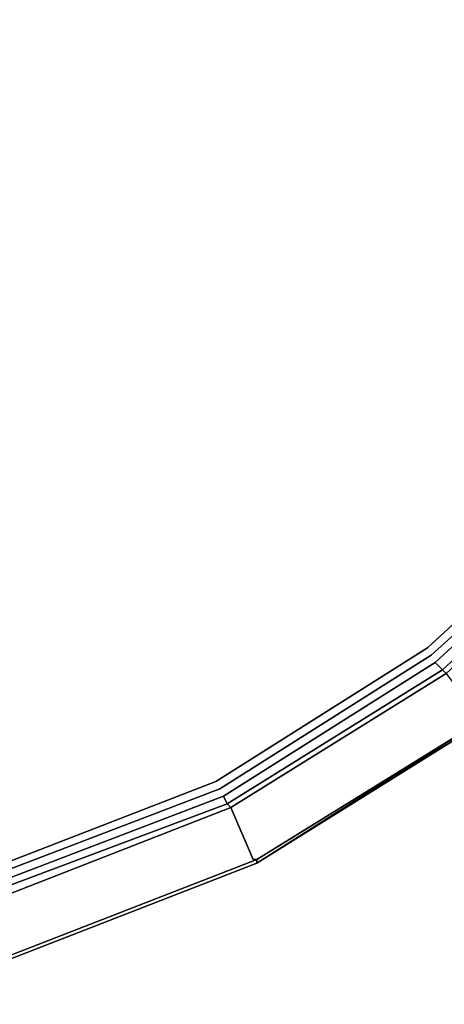
# Model space of a CAD drawing. Units: millimetres. Extents: x 0 to 26.5, y -27.2 to 0.
# Drawn here: x 17 to 20.9, y -26.5 to -17.4 of the extents above; entities that cross this region are included whole.
import ezdxf

# ---------------------------------------------------------------- set-up
doc = ezdxf.new("R2010")
doc.units = ezdxf.units.MM
doc.layers.get('0').update_dxf_attribs({"true_color": 0x5890e1})

msp = doc.modelspace()

# ---------------------------------------------------------------- linework, layer by layer
at = {"color": 61}
for points in [[(12.1044, -25.7916), (14.4025, -25.7916), (16.6654, -25.3463), (18.8256, -24.5231), (20.7802, -23.2879), (22.495, -21.7444), (23.8662, -19.8925), (24.8949, -17.8009), (25.5468, -15.5713), (25.7523, -13.2731), (25.5468, -10.975), (24.8949, -8.7463), (23.8662, -6.6537), (22.495, -4.8361), (20.7802, -3.2583), (18.8256, -2.0241), (16.6654, -1.201), (14.4025, -0.7889), (12.1044, -0.7889)], [(14.4025, -25.6888), (16.6654, -25.2778), (18.7913, -24.4546), (20.7459, -23.2194), (22.4265, -21.6759), (23.7977, -19.8583), (24.8264, -17.8009), (25.444, -15.5713), (25.6495, -13.2731), (25.444, -10.975), (24.8264, -8.7806), (23.7977, -6.7222), (22.4265, -4.8704), (20.7459, -3.3268), (18.7913, -2.1269), (16.6654, -1.2695), (14.4025, -0.8574)], [(22.632, -21.8814), (20.9172, -23.4592), (20.8829, -23.4249), (22.5977, -21.8471), (24.0032, -19.9611), (23.9347, -19.9268), (22.5292, -21.7786), (23.9347, -19.9268), (24.0032, -19.9611), (22.5977, -21.8471), (22.632, -21.8814), (20.9172, -23.4592), (21.2265, -23.8713), (21.2265, -23.9055), (19.1681, -25.174), (21.2265, -23.9055), (19.1681, -25.2082), (21.2608, -23.9055), (21.2265, -23.9055)], [(22.5292, -21.7786), (20.8144, -23.3564), (22.5292, -21.7786), (22.5977, -21.8471), (20.8829, -23.4249), (20.9172, -23.4592), (18.9283, -24.6944), (19.1339, -25.174), (19.1681, -25.174), (16.871, -26.0666), (19.1681, -25.174), (19.1681, -25.2082), (16.871, -26.1009)], [(19.1339, -25.174), (18.9283, -24.6944), (20.9172, -23.4592), (22.632, -21.8814)], [(20.8144, -23.3564), (18.8598, -24.5916), (20.8144, -23.3564), (20.8829, -23.4249), (18.8941, -24.6601), (18.9283, -24.6944), (16.734, -25.5518), (16.871, -26.0666), (14.4711, -26.512), (14.4368, -25.9971), (12.0701, -25.9971)], [(19.1681, -25.2082), (21.2265, -23.9055), (19.1681, -25.174), (21.2265, -23.9055)], [(19.1681, -25.174), (21.2265, -23.9055)], [(21.2265, -23.9055), (19.1681, -25.174)], [(18.8598, -24.5916), (16.6997, -25.4148), (18.8598, -24.5916), (18.8941, -24.6601), (16.6997, -25.4833), (16.734, -25.5518), (14.4368, -25.9971), (14.4368, -25.9286), (12.0701, -25.9286)], [(16.6997, -25.4833), (14.4368, -25.9286), (14.4025, -25.8601), (12.1044, -25.8601), (14.4025, -25.8601), (14.4368, -25.9286), (16.6997, -25.4833), (16.734, -25.5518), (18.9283, -24.6944), (19.1339, -25.174)], [(16.871, -26.0666), (19.1681, -25.174), (19.1681, -25.2082)], [(19.1681, -25.2082), (19.1681, -25.174), (16.871, -26.0666)]]:
    msp.add_lwpolyline(points, dxfattribs=at)
for points in [[(20.7459, -23.2194), (22.4265, -21.6759)], [(22.495, -21.7444), (20.7802, -23.2879)], [(20.8829, -23.4249), (20.8144, -23.3564), (22.5292, -21.7786), (22.5977, -21.8471)], [(20.7459, -23.2194), (18.7913, -24.4546)], [(20.7802, -23.2879), (18.8256, -24.5231)], [(18.8941, -24.6601), (18.8598, -24.5916), (20.8144, -23.3564), (20.8829, -23.4249)], [(20.9172, -23.4592), (18.9283, -24.6944), (18.8941, -24.6601), (20.8829, -23.4249)], [(19.1681, -25.2082), (21.2265, -23.9055)], [(19.1681, -25.2082), (21.2265, -23.9055), (21.2608, -23.9055)], [(19.1681, -25.2082), (21.2265, -23.9055), (21.2608, -23.9055), (19.1681, -25.2082)], [(16.6654, -25.2778), (18.7913, -24.4546)], [(18.8256, -24.5231), (16.6654, -25.3463)], [(16.6997, -25.4148), (18.8598, -24.5916), (18.8941, -24.6601), (16.6997, -25.4833)], [(18.9283, -24.6944), (16.734, -25.5518), (16.6997, -25.4833), (18.8941, -24.6601)], [(19.1681, -25.174), (16.871, -26.0666)], [(19.1339, -25.174), (19.1681, -25.174)], [(19.1681, -25.2082), (16.871, -26.1009)], [(19.1681, -25.2082), (16.871, -26.1009)], [(16.871, -26.1009), (19.1681, -25.2082)], [(19.1681, -25.2082), (16.871, -26.1009)]]:
    msp.add_lwpolyline(points, close=True, dxfattribs=at)

doc.saveas('drawing.dxf')
